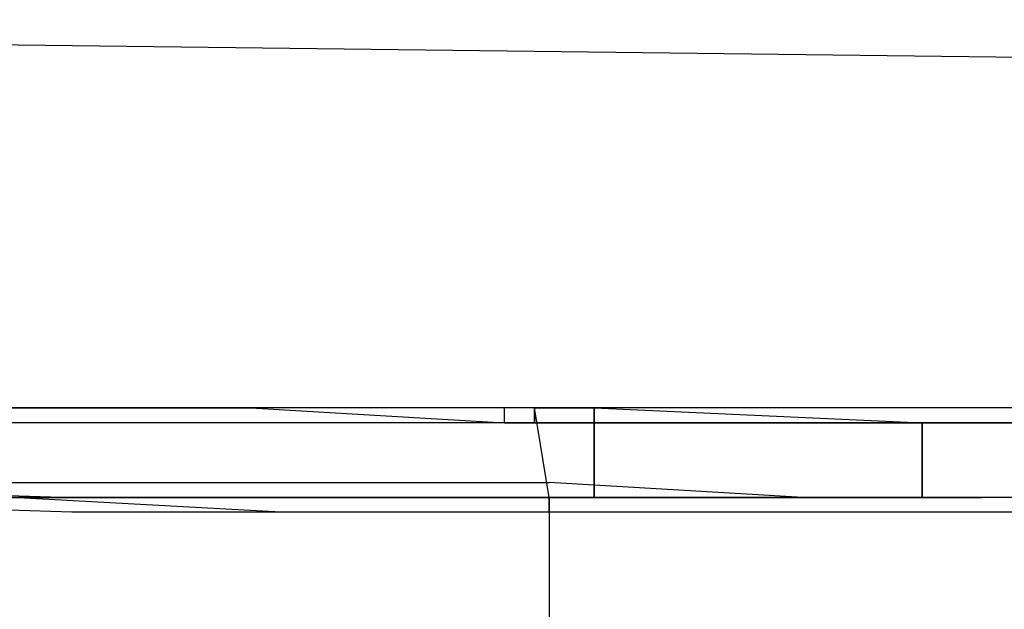
# Model space of a CAD drawing. Units: millimetres. Extents: x 0 to 104490, y 0 to 82403.
# Drawn here: x 42587 to 42921, y 28547 to 28747 of the extents above; entities that cross this region are included whole.
import ezdxf

# ---------------------------------------------------------------- set-up
doc = ezdxf.new("R2010")
doc.units = ezdxf.units.MM
doc.layers.add('P', color=250, linetype='Continuous')

msp = doc.modelspace()

# ---------------------------------------------------------------- linework, layer by layer
at = {"layer": 'P', "color": 0, "linetype": 'Continuous'}
for points in [[(43121.31, 28731.87), (41884.98, 28747.07)], [(42938.9, 28615.33), (42802.09, 28615.33), (42736.22, 28615.33), (42670.35, 28615.33), (42533.54, 28615.33), (42396.74, 28615.33), (42259.93, 28620.4), (42123.12, 28620.4), (42057.25, 28620.4), (41991.38, 28620.4), (41920.45, 28625.46), (41854.58, 28625.46)], [(42751.42, 28610.26), (42574.08, 28610.26), (42482.88, 28615.33), (42391.67, 28615.33), (42300.47, 28615.33), (42209.26, 28615.33), (42118.06, 28615.33), (42026.85, 28620.4)], [(42026.85, 28620.4), (42209.26, 28620.4), (42391.67, 28615.33), (42574.08, 28615.33), (42665.28, 28615.33), (42751.42, 28610.26)], [(42751.42, 28615.33), (42665.28, 28615.33), (42574.08, 28615.33), (42391.67, 28615.33), (42209.26, 28620.4), (42026.85, 28620.4)], [(42589.28, 28615.33), (42442.34, 28615.33)], [(42569.01, 28615.33), (42665.28, 28615.33)], [(42761.56, 28615.33), (42589.28, 28615.33)], [(42665.28, 28615.33), (42751.42, 28610.26)], [(42761.56, 28615.33), (42751.42, 28615.33)], [(42751.42, 28615.33), (42751.42, 28615.33), (42751.42, 28615.33)], [(42751.42, 28610.26), (42751.42, 28610.26), (42751.42, 28610.26), (42751.42, 28615.33)], [(42751.42, 28610.26), (42751.42, 28615.33)], [(42761.56, 28610.26), (42761.56, 28615.33), (42761.56, 28615.33), (42761.56, 28615.33)], [(42766.62, 28584.93), (42761.56, 28615.33)], [(42766.62, 28584.93), (42761.56, 28615.33)], [(42761.56, 28615.33), (42761.56, 28610.26)], [(42938.9, 28615.33), (42761.56, 28615.33)], [(42761.56, 28615.33), (42781.82, 28615.33)], [(42781.82, 28615.33), (42781.82, 28615.33)], [(42781.82, 28589.99), (42781.82, 28615.33)], [(42781.82, 28615.33), (42781.82, 28589.99)], [(42781.82, 28589.99), (42781.82, 28615.33)], [(42781.82, 28615.33), (42893.3, 28610.26)], [(42781.82, 28615.33), (42781.82, 28595.06)], [(42665.28, 28610.26), (42569.01, 28610.26)], [(42751.42, 28610.26), (42665.28, 28610.26)], [(42761.56, 28610.26), (42751.42, 28610.26)], [(42751.42, 28610.26), (42761.56, 28610.26)], [(42751.42, 28610.26), (42751.42, 28610.26)], [(42761.56, 28610.26), (42761.56, 28610.26)], [(42761.56, 28610.26), (42786.89, 28610.26)], [(42761.56, 28610.26), (42761.56, 28610.26)], [(42938.9, 28610.26), (42761.56, 28610.26)], [(42761.56, 28610.26), (42812.23, 28610.26)], [(42761.56, 28610.26), (42938.9, 28610.26)], [(42797.02, 28610.26), (42903.43, 28610.26)], [(42812.23, 28610.26), (42878.1, 28610.26)], [(42878.1, 28610.26), (42938.9, 28610.26)], [(42893.3, 28610.26), (42893.3, 28610.26)], [(42893.3, 28610.26), (42893.3, 28589.99)], [(42893.3, 28595.06), (42893.3, 28610.26)], [(42893.3, 28610.26), (42938.9, 28610.26)], [(42893.3, 28610.26), (42893.3, 28589.99)], [(42893.3, 28589.99), (42893.3, 28610.26)], [(42893.3, 28610.26), (42893.3, 28589.99)], [(42903.43, 28610.26), (42938.9, 28610.26)], [(42781.82, 28589.99), (42781.82, 28595.06), (42781.82, 28605.19)], [(42893.3, 28589.99), (42893.3, 28605.19)], [(42893.3, 28589.99), (42893.3, 28595.06)], [(42766.62, 28579.86), (42675.42, 28579.86), (42584.21, 28584.93), (42493.01, 28584.93), (42396.74, 28584.93), (42305.53, 28584.93), (42214.33, 28584.93), (42031.92, 28589.99)], [(42442.34, 28589.99), (42604.48, 28584.93), (42685.55, 28584.93), (42766.62, 28584.93)], [(42442.34, 28589.99), (42604.48, 28584.93), (42766.62, 28584.93)], [(42538.61, 28589.99), (42650.08, 28589.99), (42766.62, 28589.99)], [(42852.76, 28584.93), (42766.62, 28589.99)], [(42781.82, 28589.99), (42781.82, 28589.99), (42781.82, 28589.99)], [(42781.82, 28589.99), (42781.82, 28589.99), (42781.82, 28589.99), (42781.82, 28589.99)], [(42786.89, 28584.93), (42781.82, 28584.93), (42781.82, 28589.99), (42781.82, 28589.99)], [(42786.89, 28584.93), (42781.82, 28584.93), (42781.82, 28584.93), (42781.82, 28589.99)], [(42781.82, 28589.99), (42781.82, 28589.99), (42781.82, 28584.93), (42781.82, 28584.93)], [(42781.82, 28589.99), (42781.82, 28584.93), (42781.82, 28584.93), (42781.82, 28584.93)], [(42781.82, 28589.99), (42781.82, 28584.93), (42781.82, 28584.93), (42781.82, 28584.93)], [(42781.82, 28589.99), (42781.82, 28589.99)], [(42781.82, 28589.99), (42781.82, 28589.99)], [(42781.82, 28584.93), (42781.82, 28584.93), (42781.82, 28589.99), (42781.82, 28589.99)], [(42888.23, 28584.93), (42893.3, 28584.93), (42893.3, 28584.93), (42893.3, 28589.99)], [(42893.3, 28589.99), (42893.3, 28584.93), (42888.23, 28584.93), (42888.23, 28584.93)], [(42893.3, 28589.99), (42893.3, 28584.93), (42888.23, 28584.93)], [(42893.3, 28584.93), (42893.3, 28584.93), (42893.3, 28584.93), (42893.3, 28589.99)], [(42893.3, 28584.93), (42893.3, 28584.93), (42893.3, 28589.99)], [(42893.3, 28589.99), (42893.3, 28584.93), (42893.3, 28584.93), (42893.3, 28584.93)], [(42893.3, 28589.99), (42893.3, 28589.99)], [(42893.3, 28589.99), (42893.3, 28589.99)], [(42893.3, 28589.99), (42893.3, 28589.99)], [(42893.3, 28589.99), (42893.3, 28589.99)], [(42893.3, 28589.99), (42893.3, 28589.99)], [(42766.62, 28584.93), (42685.55, 28584.93), (42604.48, 28584.93), (42442.34, 28584.93)], [(42442.34, 28584.93), (42604.48, 28584.93), (42685.55, 28584.93), (42766.62, 28584.93)], [(42766.62, 28579.86), (42685.55, 28579.86), (42604.48, 28579.86), (42447.41, 28584.93)], [(42766.62, 28584.93), (42781.82, 28584.93)], [(42781.82, 28584.93), (42766.62, 28584.93)], [(42766.62, 28584.93), (42766.62, 28584.93), (42766.62, 28584.93), (42766.62, 28584.93)], [(42766.62, 28579.86), (42766.62, 28584.93)], [(42766.62, 28584.93), (42781.82, 28584.93)], [(42766.62, 28584.93), (42766.62, 28584.93)], [(42766.62, 28584.93), (42766.62, 28579.86)], [(42781.82, 28584.93), (42766.62, 28584.93)], [(42781.82, 28584.93), (42781.82, 28584.93), (42781.82, 28584.93)], [(42781.82, 28584.93), (42781.82, 28584.93), (42781.82, 28584.93), (42781.82, 28584.93)], [(42781.82, 28584.93), (42781.82, 28584.93), (42781.82, 28584.93), (42781.82, 28584.93)], [(42781.82, 28584.93), (42781.82, 28584.93), (42781.82, 28584.93), (42781.82, 28584.93)], [(42781.82, 28584.93), (42781.82, 28584.93), (42781.82, 28584.93), (42786.89, 28584.93)], [(42781.82, 28584.93), (42781.82, 28584.93), (42781.82, 28584.93), (42786.89, 28584.93)], [(42781.82, 28584.93), (42781.82, 28584.93), (42781.82, 28584.93), (42781.82, 28584.93)], [(42781.82, 28584.93), (42781.82, 28584.93), (42781.82, 28584.93), (42781.82, 28584.93)], [(42781.82, 28584.93), (42786.89, 28584.93)], [(42786.89, 28584.93), (42781.82, 28584.93), (42781.82, 28584.93)], [(42781.82, 28584.93), (42781.82, 28584.93)], [(42781.82, 28584.93), (42781.82, 28584.93), (42786.89, 28584.93)], [(42786.89, 28584.93), (42781.82, 28584.93)], [(42786.89, 28584.93), (42786.89, 28584.93), (42786.89, 28584.93), (42786.89, 28584.93)], [(42786.89, 28584.93), (42802.09, 28584.93)], [(42786.89, 28584.93), (42888.23, 28584.93)], [(42786.89, 28584.93), (42786.89, 28584.93)], [(42888.23, 28584.93), (42786.89, 28584.93)], [(42837.56, 28584.93), (42786.89, 28584.93)], [(42807.16, 28584.93), (42847.69, 28584.93)], [(42888.23, 28584.93), (42837.56, 28584.93)], [(42847.69, 28584.93), (42888.23, 28584.93)], [(42938.9, 28584.93), (42852.76, 28584.93)], [(42888.23, 28584.93), (42888.23, 28584.93), (42888.23, 28584.93), (42893.3, 28584.93)], [(42893.3, 28584.93), (42893.3, 28584.93), (42888.23, 28584.93), (42888.23, 28584.93)], [(42893.3, 28584.93), (42893.3, 28584.93), (42888.23, 28584.93)], [(42888.23, 28584.93), (42893.3, 28584.93), (42893.3, 28584.93), (42893.3, 28584.93)], [(42888.23, 28584.93), (42888.23, 28584.93), (42888.23, 28584.93), (42888.23, 28584.93)], [(42888.23, 28584.93), (42888.23, 28584.93), (42888.23, 28584.93), (42888.23, 28584.93)], [(42888.23, 28584.93), (42888.23, 28584.93), (42888.23, 28584.93), (42888.23, 28584.93)], [(42888.23, 28584.93), (42888.23, 28584.93)], [(42888.23, 28584.93), (42893.3, 28584.93), (42893.3, 28584.93)], [(42888.23, 28584.93), (42888.23, 28584.93), (42888.23, 28584.93)], [(42888.23, 28584.93), (42888.23, 28584.93)], [(42888.23, 28584.93), (42888.23, 28584.93)], [(42893.3, 28584.93), (42893.3, 28584.93), (42893.3, 28584.93), (42893.3, 28584.93)], [(42893.3, 28584.93), (42893.3, 28584.93), (42893.3, 28584.93)], [(42893.3, 28584.93), (42893.3, 28584.93), (42893.3, 28584.93), (42893.3, 28584.93)], [(42893.3, 28584.93), (42913.56, 28584.93)], [(42893.3, 28584.93), (42893.3, 28584.93)], [(42893.3, 28584.93), (42913.56, 28584.93)], [(42893.3, 28584.93), (42893.3, 28584.93)], [(42923.7, 28584.93), (42903.43, 28584.93)], [(42923.7, 28584.93), (42903.43, 28584.93)], [(42766.62, 28579.86), (42766.62, 28564.66), (42766.62, 28544.39)], [(42832.49, 28579.86), (42766.62, 28579.86)], [(42923.7, 28579.86), (42847.69, 28579.86), (42766.62, 28579.86)], [(42923.7, 28579.86), (42832.49, 28579.86)]]:
    msp.add_lwpolyline(points, dxfattribs=at)

doc.saveas('drawing.dxf')
